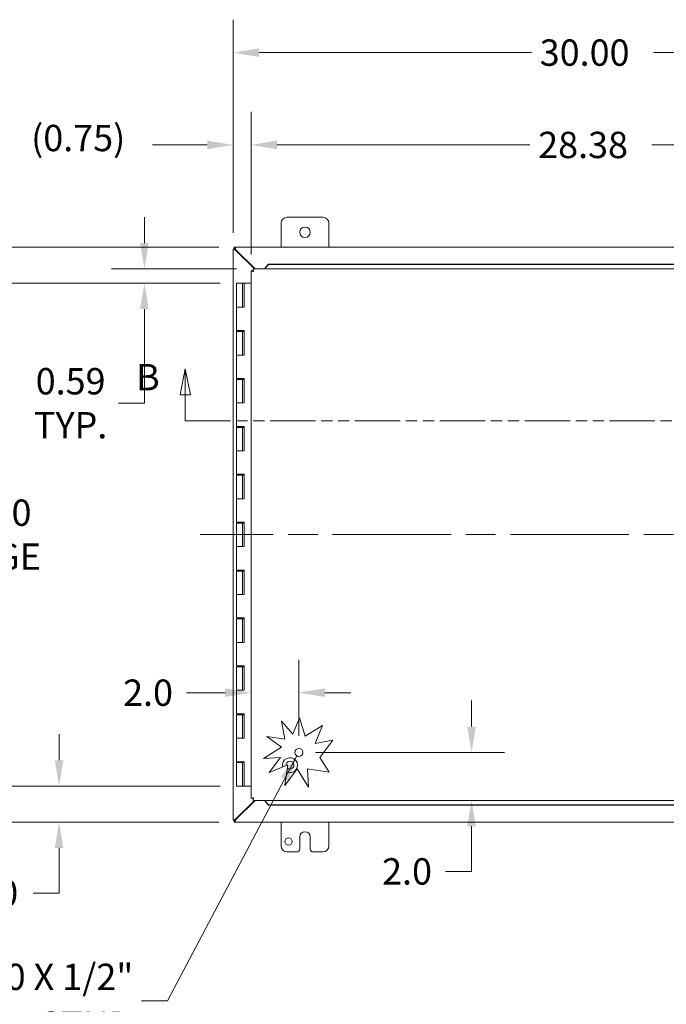
# Model space of a CAD drawing. Units: inches. Extents: x 4 to 183, y 2 to 116.
# Drawn here: x 32 to 59, y 52 to 93 of the extents above; entities that cross this region are included whole.
import ezdxf

# ---------------------------------------------------------------- set-up
doc = ezdxf.new("R2010")
doc.units = ezdxf.units.IN
doc.header["$LTSCALE"] = 11
doc.header["$MEASUREMENT"] = 0
doc.linetypes.add('CHAIN', pattern=[0.7087, 0.4724, -0.0591, 0.1181, -0.0591])
doc.linetypes.add('DOUBLE_DASH_CHAIN', pattern=[1.2403, 0.6614, -0.0827, 0.1654, -0.0827, 0.1654, -0.0827])
for name, color, linetype, lineweight in [('Centerline (ANSI)', 7, 'Continuous', 5), ('Dimension (ANSI)', 7, 'Continuous', 5), ('Section Line (ANSI)', 7, 'DOUBLE_DASH_CHAIN', 5), ('Symbol (ANSI)', 7, 'Continuous', 5), ('Visible (ANSI)', 7, 'Continuous', 5)]:
    doc.layers.add(name, color=color, linetype=linetype, lineweight=lineweight)
doc.styles.add('ROMANS', font='romans.shx')
doc.dimstyles.new('Default (ANSI)', dxfattribs={"dimscale": 11, "dimtxt": 0.1, "dimasz": 0.098425, "dimexe": 0.125, "dimexo": 0.0625, "dimgap": 0.031496, "dimtad": 0, "dimtih": 1, "dimtoh": 1, "dimrnd": 1e-08, "dimzin": 0, "dimdsep": 46, "dimtxsty": 'ROMANS', "dimcen": 0.09, "dimdle": 0.393701, "dimclrd": 256, "dimclre": 256, "dimclrt": 256, "dimadec": 0, "dimazin": 0, "dimtfac": 1, "dimtofl": 0, "dimtmove": 0, "dimatfit": 3, "dimfxl": 1, "dimtolj": 1, "dimtzin": 0, "dimlwd": -1, "dimlwe": -1, "dimarcsym": 0})
doc.dimstyles.new('Default (ANSI)$7', dxfattribs={"dimscale": 11, "dimtxt": 0.1, "dimasz": 0.098425, "dimexe": 0.125, "dimexo": 0.0625, "dimgap": 0.031496, "dimtad": 0, "dimtih": 1, "dimtoh": 1, "dimrnd": 1e-08, "dimzin": 0, "dimdsep": 46, "dimtxsty": 'ROMANS', "dimcen": 0.09, "dimdle": 0.393701, "dimclrd": 256, "dimclre": 256, "dimclrt": 256, "dimadec": 0, "dimazin": 0, "dimtfac": 1, "dimtofl": 0, "dimtmove": 0, "dimatfit": 3, "dimfxl": 1, "dimtolj": 1, "dimtzin": 0, "dimlwd": -1, "dimlwe": -1, "dimarcsym": 0})

# ---------------------------------------------------------------- blocks, each defined once
blk = doc.blocks.new('2dTransSection1')
at = {"layer": 'Section Line (ANSI)', "linetype": 'Continuous'}
for p, q in [((3.5012, 7.1289), (3.4817, 7.0309)), ((3.5012, 7.0309), (3.5012, 7.1289)), ((3.5207, 7.0309), (3.5012, 7.1289)), ((6.5921, 7.1289), (6.5726, 7.0309)), ((6.5921, 7.0309), (6.5921, 7.1289)), ((6.6116, 7.0309), (6.5921, 7.1289)), ((3.4817, 7.0309), (3.5207, 7.0309)), ((3.5012, 6.9319), (3.5012, 7.0309)), ((6.5726, 7.0309), (6.6116, 7.0309)), ((6.5921, 6.9319), (6.5921, 7.0309)), ((3.5012, 6.9319), (3.517, 6.9319)), ((6.5763, 6.9319), (6.5921, 6.9319))]:
    blk.add_line(p, q, dxfattribs=at)
at = {"layer": 'Section Line (ANSI)', "linetype": 'DOUBLE_DASH_CHAIN', "ltscale": 0.023613}
blk.add_line((3.5012, 6.9319), (6.5921, 6.9319), dxfattribs=at)
at = {"layer": 'Section Line (ANSI)', "linetype": 'Continuous', "flags": 128}
for points in [[(3.5207, 7.0309), (3.5012, 7.1289), (3.4817, 7.0309), (3.5207, 7.0309)], [(6.6116, 7.0309), (6.5921, 7.1289), (6.5726, 7.0309), (6.6116, 7.0309)]]:
    blk.add_lwpolyline(points, dxfattribs=at)
at = {"layer": 'Section Line (ANSI)'}
for points in [[(3.5207, 7.0309), (3.5012, 7.1289), (3.4817, 7.0309), (3.5207, 7.0309)], [(6.6116, 7.0309), (6.5921, 7.1289), (6.5726, 7.0309), (6.6116, 7.0309)]]:
    blk.add_solid(points, dxfattribs=at)
at = {"layer": 'Section Line (ANSI)', "char_height": 0.1, "attachment_point": 7, "style": 'ROMANS'}
for insert in [(3.3147, 7.0163), (6.6592, 6.9866)]:
    blk.add_mtext('B', dxfattribs=dict(at, insert=insert))
blk = doc.blocks.new('*D14')
at = {"layer": 'Defpoints', "color": 0, "transparency": 16777216}
for p in [(40.658, 81.998), (30.221, 60.998), (40.658, 60.998)]:
    blk.add_point(p, dxfattribs=at)
at = {"layer": 'Dimension (ANSI)', "transparency": 16777216}
for p, q in [((39.97, 81.998), (28.846, 81.998)), ((30.221, 80.915), (30.221, 73.311)), ((30.221, 62.08), (30.221, 69.684)), ((39.97, 60.998), (28.846, 60.998))]:
    blk.add_line(p, q, dxfattribs=at)
for points in [[(30.04, 80.915), (30.401, 80.915), (30.221, 81.998)], [(30.04, 62.08), (30.401, 62.08), (30.221, 60.998)]]:
    blk.add_solid(points, dxfattribs=at)
at = {"layer": 'Dimension (ANSI)', "transparency": 16777216, "insert": (30.221, 71.498), "char_height": 1.1, "attachment_point": 5, "style": 'ROMANS'}
blk.add_mtext('\\A1;21.00{\\PHINGE}', dxfattribs=at)
blk = doc.blocks.new('*D15')
at = {"layer": 'Defpoints', "color": 0, "transparency": 16777216}
for p in [(41.346, 82.591), (36.808, 81.998), (40.658, 81.998)]:
    blk.add_point(p, dxfattribs=at)
at = {"layer": 'Dimension (ANSI)', "transparency": 16777216}
for p, q in [((36.808, 83.674), (36.808, 84.757)), ((40.659, 82.591), (35.433, 82.591)), ((39.97, 81.998), (35.433, 81.998)), ((36.808, 80.915), (36.808, 76.986)), ((36.808, 76.986), (35.725, 76.986))]:
    blk.add_line(p, q, dxfattribs=at)
for points in [[(36.627, 83.674), (36.988, 83.674), (36.808, 82.591)], [(36.627, 80.915), (36.988, 80.915), (36.808, 81.998)]]:
    blk.add_solid(points, dxfattribs=at)
at = {"layer": 'Dimension (ANSI)', "transparency": 16777216, "insert": (33.729, 76.986), "char_height": 1.1, "attachment_point": 5, "style": 'ROMANS'}
blk.add_mtext('\\A1;0.59{\\PTYP.}', dxfattribs=at)
blk = doc.blocks.new('*D16')
at = {"layer": 'Defpoints', "color": 0, "transparency": 16777216}
for p in [(33.247, 60.998), (40.658, 60.998), (40.598, 59.498)]:
    blk.add_point(p, dxfattribs=at)
at = {"layer": 'Dimension (ANSI)', "transparency": 16777216}
for p, q in [((33.247, 62.08), (33.247, 63.163)), ((39.97, 60.998), (31.872, 60.998)), ((39.911, 59.498), (31.872, 59.498)), ((33.247, 58.415), (33.247, 56.531)), ((33.247, 56.531), (32.165, 56.531))]:
    blk.add_line(p, q, dxfattribs=at)
for points in [[(33.067, 62.08), (33.428, 62.08), (33.247, 60.998)], [(33.067, 58.415), (33.428, 58.415), (33.247, 59.498)]]:
    blk.add_solid(points, dxfattribs=at)
at = {"layer": 'Dimension (ANSI)', "transparency": 16777216, "insert": (28.623, 57.081), "char_height": 1.1, "attachment_point": 1, "style": 'ROMANS'}
blk.add_mtext('\\A1;1.50', dxfattribs=at)
blk = doc.blocks.new('*D17')
at = {"layer": 'Defpoints', "color": 0, "transparency": 16777216}
for p in [(40.598, 83.498), (23.847, 59.498), (40.598, 59.498)]:
    blk.add_point(p, dxfattribs=at)
at = {"layer": 'Dimension (ANSI)', "transparency": 16777216}
for p, q in [((39.911, 83.498), (22.472, 83.498)), ((23.847, 82.415), (23.847, 72.394)), ((23.847, 60.58), (23.847, 70.601)), ((39.911, 59.498), (22.472, 59.498))]:
    blk.add_line(p, q, dxfattribs=at)
for points in [[(23.666, 82.415), (24.027, 82.415), (23.847, 83.498)], [(23.666, 60.58), (24.027, 60.58), (23.847, 59.498)]]:
    blk.add_solid(points, dxfattribs=at)
at = {"layer": 'Dimension (ANSI)', "transparency": 16777216, "insert": (21.647, 72.048), "char_height": 1.1, "attachment_point": 1, "style": 'ROMANS'}
blk.add_mtext('\\A1;24.00', dxfattribs=at)
blk = doc.blocks.new('*D18')
at = {"layer": 'Defpoints', "color": 0, "transparency": 16777216}
for p in [(41.261, 87.77), (40.513, 83.412), (41.261, 82.506)]:
    blk.add_point(p, dxfattribs=at)
at = {"layer": 'Dimension (ANSI)', "transparency": 16777216}
for p, q in [((40.513, 84.1), (40.513, 89.145)), ((41.261, 83.194), (41.261, 89.145)), ((39.43, 87.77), (37.142, 87.77)), ((42.344, 87.77), (43.427, 87.77))]:
    blk.add_line(p, q, dxfattribs=at)
for points in [[(39.43, 87.95), (39.43, 87.589), (40.513, 87.77)], [(42.344, 87.95), (42.344, 87.589), (41.261, 87.77)]]:
    blk.add_solid(points, dxfattribs=at)
at = {"layer": 'Dimension (ANSI)', "transparency": 16777216, "insert": (32.081, 88.608), "char_height": 1.1, "attachment_point": 1, "style": 'ROMANS'}
blk.add_mtext('\\A1;(0.75)', dxfattribs=at)
blk = doc.blocks.new('*D19')
at = {"layer": 'Defpoints', "color": 0, "transparency": 16777216}
for p in [(41.261, 87.77), (41.261, 82.506), (69.636, 82.506)]:
    blk.add_point(p, dxfattribs=at)
at = {"layer": 'Dimension (ANSI)', "transparency": 16777216}
for p, q in [((41.261, 83.194), (41.261, 89.145)), ((69.636, 83.194), (69.636, 89.145)), ((42.344, 87.77), (52.902, 87.77)), ((68.554, 87.77), (57.995, 87.77))]:
    blk.add_line(p, q, dxfattribs=at)
for points in [[(42.344, 87.95), (42.344, 87.589), (41.261, 87.77)], [(68.554, 87.95), (68.554, 87.589), (69.636, 87.77)]]:
    blk.add_solid(points, dxfattribs=at)
at = {"layer": 'Dimension (ANSI)', "transparency": 16777216, "insert": (53.249, 88.32), "char_height": 1.1, "attachment_point": 1, "style": 'ROMANS'}
blk.add_mtext('\\A1;28.38', dxfattribs=at)
blk = doc.blocks.new('*D20')
at = {"layer": 'Defpoints', "color": 0, "transparency": 16777216}
for p in [(40.513, 91.624), (40.513, 83.412), (70.513, 83.412)]:
    blk.add_point(p, dxfattribs=at)
at = {"layer": 'Dimension (ANSI)', "transparency": 16777216}
for p, q in [((40.513, 84.1), (40.513, 92.999)), ((70.513, 84.1), (70.513, 92.999)), ((41.596, 91.624), (52.967, 91.624)), ((69.43, 91.624), (58.06, 91.624))]:
    blk.add_line(p, q, dxfattribs=at)
for points in [[(41.596, 91.804), (41.596, 91.443), (40.513, 91.624)], [(69.43, 91.804), (69.43, 91.443), (70.513, 91.624)]]:
    blk.add_solid(points, dxfattribs=at)
at = {"layer": 'Dimension (ANSI)', "transparency": 16777216, "insert": (53.313, 92.174), "char_height": 1.1, "attachment_point": 1, "style": 'ROMANS'}
blk.add_mtext('\\A1;30.00', dxfattribs=at)
blk = doc.blocks.new('*D24')
at = {"layer": 'Defpoints', "color": 0, "transparency": 16777216}
for p in [(43.261, 62.404), (50.467, 62.404), (47.885, 60.404)]:
    blk.add_point(p, dxfattribs=at)
at = {"layer": 'Dimension (ANSI)', "transparency": 16777216}
for p, q in [((50.467, 63.486), (50.467, 64.569)), ((43.949, 62.404), (51.842, 62.404)), ((50.467, 59.321), (50.467, 57.437)), ((50.467, 57.437), (49.384, 57.437))]:
    blk.add_line(p, q, dxfattribs=at)
for points in [[(50.286, 63.486), (50.647, 63.486), (50.467, 62.404)], [(50.286, 59.321), (50.647, 59.321), (50.467, 60.404)]]:
    blk.add_solid(points, dxfattribs=at)
at = {"layer": 'Dimension (ANSI)', "transparency": 16777216, "insert": (46.733, 57.987), "char_height": 1.1, "attachment_point": 1, "style": 'ROMANS'}
blk.add_mtext('\\A1;2.0', dxfattribs=at)
blk = doc.blocks.new('*D25')
at = {"layer": 'Defpoints', "color": 0, "transparency": 16777216}
for p in [(41.261, 64.899), (43.261, 64.899), (43.261, 62.404)]:
    blk.add_point(p, dxfattribs=at)
at = {"layer": 'Dimension (ANSI)', "transparency": 16777216}
for p, q in [((43.261, 63.091), (43.261, 66.274)), ((40.179, 64.899), (38.572, 64.899)), ((44.344, 64.899), (45.427, 64.899))]:
    blk.add_line(p, q, dxfattribs=at)
for points in [[(40.179, 65.08), (40.179, 64.719), (41.261, 64.899)], [(44.344, 65.08), (44.344, 64.719), (43.261, 64.899)]]:
    blk.add_solid(points, dxfattribs=at)
at = {"layer": 'Dimension (ANSI)', "transparency": 16777216, "insert": (35.921, 65.449), "char_height": 1.1, "attachment_point": 1, "style": 'ROMANS'}
blk.add_mtext('\\A1;2.0', dxfattribs=at)

msp = doc.modelspace()

# ---------------------------------------------------------------- linework, layer by layer
at = {"layer": 'Centerline (ANSI)', "linetype": 'CHAIN', "ltscale": 0.952448}
msp.add_line((71.888, 71.498), (39.138, 71.498), dxfattribs=at)
at = {"layer": 'Visible (ANSI)'}
for p, q in [((42.763, 84.748), (44.263, 84.748)), ((42.513, 83.498), (42.513, 84.498)), ((44.513, 84.498), (44.513, 83.498)), ((40.55, 83.498), (40.598, 83.498)), ((40.55, 83.424), (40.55, 83.498)), ((40.598, 83.498), (70.428, 83.498)), ((40.513, 83.419), (40.587, 83.419)), ((40.513, 83.412), (40.513, 83.419)), ((40.513, 59.583), (40.513, 83.412)), ((40.598, 83.424), (40.55, 83.424)), ((40.587, 83.419), (40.587, 83.412)), ((40.587, 83.412), (40.618, 83.381)), ((40.629, 83.392), (40.598, 83.424)), ((40.618, 83.381), (41.408, 82.591)), ((41.43, 82.591), (40.629, 83.392)), ((41.996, 82.79), (41.846, 82.642)), ((41.846, 82.629), (41.996, 82.777)), ((41.846, 82.642), (41.846, 82.629)), ((41.996, 82.777), (41.996, 82.79)), ((68.901, 82.79), (41.996, 82.79)), ((68.901, 82.777), (41.996, 82.777)), ((41.335, 82.506), (41.261, 82.506)), ((41.261, 60.489), (41.261, 82.506)), ((41.346, 82.591), (69.551, 82.591)), ((41.346, 82.517), (41.346, 82.591)), ((41.846, 82.629), (41.846, 82.628)), ((41.846, 82.628), (41.846, 82.591)), ((40.908, 81.998), (40.658, 81.998)), ((40.658, 81.998), (40.658, 80.998)), ((40.908, 81.998), (40.918, 81.998)), ((40.908, 81.998), (40.908, 80.998)), ((40.925, 81.998), (40.918, 81.998)), ((40.925, 81.998), (40.968, 81.998)), ((40.968, 81.998), (40.973, 81.998)), ((40.968, 80.998), (40.968, 81.998)), ((40.973, 81.998), (40.973, 80.998)), ((41.261, 81.998), (40.973, 81.998)), ((40.794, 80.998), (40.658, 80.998)), ((40.658, 80.998), (40.794, 80.998)), ((40.658, 80.998), (40.658, 80.018)), ((40.973, 80.998), (40.794, 80.998)), ((40.794, 80.018), (40.658, 80.018)), ((40.658, 79.978), (40.658, 78.998)), ((40.658, 79.978), (40.908, 79.978)), ((40.794, 80.018), (40.973, 80.018)), ((40.907, 79.978), (40.907, 80.018)), ((40.908, 79.978), (40.908, 78.998)), ((40.918, 79.978), (40.908, 79.978)), ((40.925, 79.978), (40.918, 79.978)), ((40.962, 79.978), (40.925, 79.978)), ((40.962, 80.018), (40.962, 79.978)), ((40.968, 78.998), (40.968, 80.018)), ((40.973, 80.018), (40.973, 78.998)), ((40.794, 78.998), (40.658, 78.998)), ((40.658, 78.998), (40.794, 78.998)), ((40.658, 78.998), (40.658, 78.018)), ((40.973, 78.998), (40.794, 78.998)), ((40.794, 78.018), (40.658, 78.018)), ((40.658, 77.978), (40.658, 76.998)), ((40.658, 77.978), (40.908, 77.978)), ((40.794, 78.018), (40.973, 78.018)), ((40.907, 77.978), (40.907, 78.018)), ((40.908, 77.978), (40.908, 76.998)), ((40.918, 77.978), (40.908, 77.978)), ((40.925, 77.978), (40.918, 77.978)), ((40.962, 77.978), (40.925, 77.978)), ((40.962, 78.018), (40.962, 77.978)), ((40.968, 76.998), (40.968, 78.018)), ((40.973, 78.018), (40.973, 76.998)), ((40.794, 76.998), (40.658, 76.998)), ((40.658, 76.998), (40.794, 76.998)), ((40.658, 76.998), (40.658, 76.018)), ((40.973, 76.998), (40.794, 76.998)), ((40.794, 76.018), (40.658, 76.018)), ((40.658, 75.978), (40.658, 74.998)), ((40.658, 75.978), (40.908, 75.978)), ((40.794, 76.018), (40.973, 76.018)), ((40.907, 75.978), (40.907, 76.018)), ((40.908, 75.978), (40.908, 74.998)), ((40.918, 75.978), (40.908, 75.978)), ((40.925, 75.978), (40.918, 75.978)), ((40.962, 75.978), (40.925, 75.978)), ((40.962, 76.018), (40.962, 75.978)), ((40.968, 74.998), (40.968, 76.018)), ((40.973, 76.018), (40.973, 74.998)), ((40.794, 74.998), (40.658, 74.998)), ((40.658, 74.998), (40.794, 74.998)), ((40.658, 74.998), (40.658, 74.018)), ((40.973, 74.998), (40.794, 74.998)), ((40.794, 74.018), (40.658, 74.018)), ((40.794, 74.018), (40.973, 74.018)), ((40.907, 73.978), (40.907, 74.018)), ((40.962, 74.018), (40.962, 73.978)), ((40.968, 72.998), (40.968, 74.018)), ((40.973, 74.018), (40.973, 72.998)), ((40.658, 73.978), (40.658, 72.998)), ((40.658, 73.978), (40.908, 73.978)), ((40.908, 73.978), (40.908, 72.998)), ((40.918, 73.978), (40.908, 73.978)), ((40.925, 73.978), (40.918, 73.978)), ((40.962, 73.978), (40.925, 73.978)), ((40.794, 72.998), (40.658, 72.998)), ((40.658, 72.998), (40.794, 72.998)), ((40.658, 72.998), (40.658, 72.018)), ((40.973, 72.998), (40.794, 72.998)), ((40.794, 72.018), (40.658, 72.018)), ((40.658, 71.978), (40.658, 70.998)), ((40.658, 71.978), (40.908, 71.978)), ((40.794, 72.018), (40.973, 72.018)), ((40.907, 71.978), (40.907, 72.018)), ((40.908, 71.978), (40.908, 70.998)), ((40.918, 71.978), (40.908, 71.978)), ((40.925, 71.978), (40.918, 71.978)), ((40.962, 71.978), (40.925, 71.978)), ((40.962, 72.018), (40.962, 71.978)), ((40.968, 70.998), (40.968, 72.018)), ((40.973, 72.018), (40.973, 70.998)), ((40.794, 70.998), (40.658, 70.998)), ((40.658, 70.998), (40.794, 70.998)), ((40.658, 70.998), (40.658, 70.018)), ((40.973, 70.998), (40.794, 70.998)), ((40.794, 70.018), (40.658, 70.018)), ((40.658, 69.978), (40.658, 68.998)), ((40.658, 69.978), (40.908, 69.978)), ((40.794, 70.018), (40.973, 70.018)), ((40.907, 69.978), (40.907, 70.018)), ((40.908, 69.978), (40.908, 68.998)), ((40.918, 69.978), (40.908, 69.978)), ((40.925, 69.978), (40.918, 69.978)), ((40.962, 69.978), (40.925, 69.978)), ((40.962, 70.018), (40.962, 69.978)), ((40.968, 68.998), (40.968, 70.018)), ((40.973, 70.018), (40.973, 68.998)), ((40.794, 68.998), (40.658, 68.998)), ((40.658, 68.998), (40.794, 68.998)), ((40.658, 68.998), (40.658, 68.018)), ((40.973, 68.998), (40.794, 68.998)), ((40.794, 68.018), (40.658, 68.018)), ((40.658, 67.978), (40.658, 66.998)), ((40.658, 67.978), (40.908, 67.978)), ((40.794, 68.018), (40.973, 68.018)), ((40.907, 67.978), (40.907, 68.018)), ((40.908, 67.978), (40.908, 66.998)), ((40.918, 67.978), (40.908, 67.978)), ((40.925, 67.978), (40.918, 67.978)), ((40.962, 67.978), (40.925, 67.978)), ((40.962, 68.018), (40.962, 67.978)), ((40.968, 66.998), (40.968, 68.018)), ((40.973, 68.018), (40.973, 66.998)), ((40.794, 66.998), (40.658, 66.998)), ((40.658, 66.998), (40.794, 66.998)), ((40.658, 66.998), (40.658, 66.018)), ((40.973, 66.998), (40.794, 66.998)), ((40.794, 66.018), (40.658, 66.018)), ((40.658, 65.978), (40.658, 64.998)), ((40.658, 65.978), (40.908, 65.978)), ((40.794, 66.018), (40.973, 66.018)), ((40.907, 65.978), (40.907, 66.018)), ((40.908, 65.978), (40.908, 64.998)), ((40.918, 65.978), (40.908, 65.978)), ((40.925, 65.978), (40.918, 65.978)), ((40.962, 65.978), (40.925, 65.978)), ((40.962, 66.018), (40.962, 65.978)), ((40.968, 64.998), (40.968, 66.018)), ((40.973, 66.018), (40.973, 64.998)), ((40.794, 64.998), (40.658, 64.998)), ((40.658, 64.998), (40.794, 64.998)), ((40.658, 64.998), (40.658, 64.018)), ((40.973, 64.998), (40.794, 64.998)), ((40.794, 64.018), (40.658, 64.018)), ((40.658, 63.978), (40.658, 62.998)), ((40.658, 63.978), (40.908, 63.978)), ((40.794, 64.018), (40.973, 64.018)), ((40.907, 63.978), (40.907, 64.018)), ((40.908, 63.978), (40.908, 62.998)), ((40.918, 63.978), (40.908, 63.978)), ((40.925, 63.978), (40.918, 63.978)), ((40.962, 63.978), (40.925, 63.978)), ((40.962, 64.018), (40.962, 63.978)), ((40.968, 62.998), (40.968, 64.018)), ((40.973, 64.018), (40.973, 62.998)), ((43.001, 63.166), (43.281, 63.854)), ((43.281, 63.854), (43.52, 63.077)), ((42.529, 63.713), (43.001, 63.166)), ((42.676, 62.963), (42.529, 63.713)), ((43.52, 63.077), (44.249, 63.533)), ((44.249, 63.533), (43.941, 62.778)), ((40.794, 62.998), (40.658, 62.998)), ((40.658, 62.998), (40.794, 62.998)), ((40.658, 62.998), (40.658, 62.018)), ((40.973, 62.998), (40.794, 62.998)), ((41.919, 63.072), (42.676, 62.963)), ((42.529, 62.622), (41.919, 63.072)), ((43.941, 62.778), (44.669, 62.921)), ((44.669, 62.921), (44.137, 62.199)), ((41.782, 62.155), (42.529, 62.622)), ((42.49, 62.199), (41.782, 62.155)), ((41.888, 62.221), (41.888, 62.161)), ((42.02, 61.562), (42.49, 62.199)), ((44.137, 62.199), (44.52, 61.587)), ((40.794, 62.018), (40.658, 62.018)), ((40.658, 61.978), (40.908, 61.978)), ((40.658, 61.978), (40.658, 60.998)), ((40.794, 62.018), (40.973, 62.018)), ((40.907, 61.978), (40.907, 62.018)), ((40.918, 61.978), (40.908, 61.978)), ((40.908, 61.978), (40.908, 60.998)), ((40.925, 61.978), (40.918, 61.978)), ((40.962, 61.978), (40.925, 61.978)), ((40.962, 62.018), (40.962, 61.978)), ((40.968, 60.998), (40.968, 62.018)), ((40.973, 62.018), (40.973, 60.998)), ((42.802, 61.893), (42.02, 61.562)), ((42.676, 61.023), (42.802, 61.893)), ((43.189, 61.718), (42.676, 61.023)), ((43.664, 60.959), (43.189, 61.718)), ((44.52, 61.587), (43.616, 61.718)), ((43.616, 61.718), (43.664, 60.959)), ((40.908, 60.998), (40.658, 60.998)), ((40.908, 60.998), (40.918, 60.998)), ((40.918, 60.998), (40.925, 60.998)), ((40.925, 60.998), (40.968, 60.998)), ((40.973, 60.998), (40.968, 60.998)), ((40.973, 60.998), (41.261, 60.998)), ((41.335, 60.489), (41.261, 60.489)), ((41.346, 60.404), (41.346, 60.478)), ((41.408, 60.404), (40.618, 59.614)), ((40.629, 59.603), (41.43, 60.404)), ((69.551, 60.404), (41.346, 60.404)), ((41.846, 60.367), (41.846, 60.404)), ((41.846, 60.366), (41.846, 60.367)), ((41.996, 60.218), (41.846, 60.366)), ((41.846, 60.366), (41.846, 60.353)), ((41.846, 60.353), (41.996, 60.205)), ((41.996, 60.205), (41.996, 60.218)), ((41.996, 60.218), (68.901, 60.218)), ((41.996, 60.205), (68.901, 60.205)), ((40.618, 59.614), (40.587, 59.583)), ((40.513, 59.577), (40.513, 59.583)), ((40.587, 59.577), (40.513, 59.577)), ((40.55, 59.572), (40.598, 59.572)), ((40.55, 59.498), (40.55, 59.572)), ((40.598, 59.498), (40.55, 59.498)), ((40.587, 59.583), (40.587, 59.577)), ((40.598, 59.572), (40.629, 59.603)), ((70.428, 59.498), (40.598, 59.498)), ((42.513, 58.498), (42.513, 59.498)), ((44.513, 59.498), (44.513, 58.498)), ((43.294, 58.373), (43.294, 58.873)), ((43.732, 58.873), (43.732, 58.373)), ((43.169, 58.248), (42.763, 58.248)), ((44.263, 58.248), (43.857, 58.248))]:
    msp.add_line(p, q, dxfattribs=at)
for centre, radius in [((43.513, 84.123), 0.219), ((43.261, 62.404), 0.168), ((42.826, 58.686), 0.157)]:
    msp.add_circle(centre, radius, dxfattribs=at)
for centre, radius, start, end in [((42.763, 84.498), 0.25, 90, 180), ((44.263, 84.498), 0.25, 0, 90), ((40.575, 83.435), 0.07, 308.592, 321.408), ((42.888, 61.873), 0.313, 245.363, 193.223), ((42.888, 61.873), 0.165, 229.4274, 184.2773), ((40.575, 59.56), 0.07, 38.592, 51.408), ((43.513, 58.873), 0.219, 0, 180), ((42.763, 58.498), 0.25, 180, 270), ((44.263, 58.498), 0.25, 270, 0), ((43.169, 58.373), 0.125, 270, 0), ((43.857, 58.373), 0.125, 180, 270)]:
    msp.add_arc(centre, radius, start, end, dxfattribs=at)
for points, knots in [([(40.629, 83.392), (40.618, 83.429), (40.608, 83.465), (40.602, 83.484), (40.6, 83.493), (40.598, 83.498), (40.598, 83.498)], [-1.570796, -1.570796, -1.570796, -1.570796, -0.520146, -0.520146, -0.520146, 0, 0, 0, 0]), ([(40.513, 83.412), (40.513, 83.412), (40.534, 83.406), (40.566, 83.397), (40.582, 83.392), (40.6, 83.387), (40.618, 83.381)], [0, 0, 0, 0, 1.050651, 1.050651, 1.050651, 1.570796, 1.570796, 1.570796, 1.570796]), ([(41.265, 82.503), (41.272, 82.5), (41.29, 82.496), (41.315, 82.493), (41.331, 82.49), (41.349, 82.488), (41.367, 82.486)], [-0.8395462, -0.8395462, -0.8395462, -0.8395462, -0.3275189, -0.3275189, -0.3275189, 0, 0, 0, 0]), ([(41.367, 82.486), (41.352, 82.492), (41.338, 82.498), (41.336, 82.504), (41.336, 82.505), (41.335, 82.506), (41.335, 82.506)], [0, 0, 0, 0, 0.91101, 0.91101, 0.91101, 1, 1, 1, 1]), ([(41.346, 82.591), (41.351, 82.591), (41.356, 82.57), (41.36, 82.538), (41.362, 82.522), (41.364, 82.504), (41.367, 82.486)], [-1, -1, -1, -1, -0.327519, -0.327519, -0.327519, 0, 0, 0, 0]), ([(41.367, 82.486), (41.361, 82.501), (41.354, 82.515), (41.348, 82.517), (41.348, 82.517), (41.347, 82.517), (41.346, 82.517)], [0, 0, 0, 0, 0.91101, 0.91101, 0.91101, 1, 1, 1, 1]), ([(41.265, 60.492), (41.272, 60.496), (41.29, 60.499), (41.315, 60.502), (41.331, 60.505), (41.349, 60.507), (41.367, 60.509)], [-0.8395462, -0.8395462, -0.8395462, -0.8395462, -0.3275189, -0.3275189, -0.3275189, 0, 0, 0, 0]), ([(41.367, 60.509), (41.352, 60.503), (41.338, 60.497), (41.336, 60.491), (41.336, 60.49), (41.335, 60.489), (41.335, 60.489)], [0, 0, 0, 0, 0.91101, 0.91101, 0.91101, 1, 1, 1, 1]), ([(41.367, 60.509), (41.361, 60.494), (41.354, 60.48), (41.348, 60.478), (41.348, 60.478), (41.347, 60.478), (41.346, 60.478)], [0, 0, 0, 0, 0.91101, 0.91101, 0.91101, 1, 1, 1, 1]), ([(41.35, 60.407), (41.353, 60.414), (41.357, 60.433), (41.36, 60.457), (41.362, 60.473), (41.364, 60.491), (41.367, 60.509)], [-0.8395462, -0.8395462, -0.8395462, -0.8395462, -0.3275189, -0.3275189, -0.3275189, 0, 0, 0, 0]), ([(40.618, 59.614), (40.581, 59.603), (40.545, 59.592), (40.527, 59.587), (40.518, 59.584), (40.513, 59.583), (40.513, 59.583)], [-1.570796, -1.570796, -1.570796, -1.570796, -0.520146, -0.520146, -0.520146, 0, 0, 0, 0]), ([(40.598, 59.498), (40.598, 59.498), (40.604, 59.518), (40.614, 59.55), (40.619, 59.566), (40.624, 59.585), (40.629, 59.603)], [0, 0, 0, 0, 1.050651, 1.050651, 1.050651, 1.570796, 1.570796, 1.570796, 1.570796])]:
    msp.add_open_spline(points, degree=3, knots=knots, dxfattribs=at)
for points in [[(40.598, 83.424), (40.598, 83.448), (40.598, 83.473), (40.598, 83.498)], [(40.513, 83.412), (40.538, 83.412), (40.562, 83.412), (40.587, 83.412)], [(41.261, 82.506), (41.261, 82.505), (41.263, 82.504), (41.265, 82.503)], [(41.261, 60.489), (41.261, 60.49), (41.263, 60.491), (41.265, 60.492)], [(41.346, 60.404), (41.348, 60.404), (41.349, 60.405), (41.35, 60.407)], [(40.587, 59.583), (40.562, 59.583), (40.538, 59.583), (40.513, 59.583)], [(40.598, 59.498), (40.598, 59.522), (40.598, 59.547), (40.598, 59.572)]]:
    msp.add_open_spline(points, degree=3, dxfattribs=at)

# ---------------------------------------------------------------- block references
at = {"layer": 'Section Line (ANSI)', "xscale": 11, "yscale": 11, "zscale": 11}
msp.add_blockref('2dTransSection1', (0, 0), dxfattribs=at)

# ---------------------------------------------------------------- texts
at = {"layer": 'Symbol (ANSI)', "insert": (36.347, 52.031), "char_height": 1.1, "width": 14.22883, "attachment_point": 6, "line_spacing_factor": 1.093904, "style": 'ROMANS'}
msp.add_mtext('{\\fRomanS|b0|i0;\\H1.1000;1/4-20 X 1/2"\\P\\fromans|b0|i0;\\H1.1000;S.S. GND. STUD}', dxfattribs=at)

# ---------------------------------------------------------------- dimensions: what is measured, and where the dimension line sits
at = {"layer": 'Dimension (ANSI)'}
for base, p1, p2, angle, override, picture, middle in [((40.513, 91.624), (70.513, 83.412), (40.513, 83.412), 180, {"dimtih": 0, "dimtoh": 0, "dimdec": 2, "dimtp": 0, "dimtm": 0, "dimtdec": 2, "dimatfit": 1}, '*D20', (55.513, 91.624)), ((41.261426671, 87.769922608), (69.636426671, 82.50622273), (41.261426671, 82.50622273), 180, {"dimtih": 0, "dimtoh": 0, "dimdec": 2, "dimtp": 0, "dimtm": 0, "dimtdec": 2, "dimatfit": 1}, '*D19', (55.448926671, 87.769922608)), ((23.847, 59.498), (40.598, 83.498), (40.598, 59.498), 270, {"dimdec": 2, "dimtp": 0, "dimtm": 0, "dimtdec": 2, "dimatfit": 1}, '*D17', (23.847, 71.498)), ((50.467, 62.404), (47.885, 60.404), (43.261, 62.404), 90, {"dimdec": 1, "dimse1": 1, "dimtp": 0, "dimtm": 0, "dimtdec": 2, "dimatfit": 1}, '*D24', (47.885, 57.437)), ((33.247, 60.998), (40.598, 59.498), (40.658, 60.998), 90, {"dimdec": 2, "dimtp": 0, "dimtm": 0, "dimtdec": 2, "dimatfit": 1}, '*D16', (30.221, 56.531))]:
    dim = msp.add_linear_dim(base=base, p1=p1, p2=p2, angle=angle, dimstyle='Default (ANSI)', override=override, dxfattribs=at)
    dim.commit()
    dim.dimension.update_dxf_attribs({"geometry": picture, "text_midpoint": middle, "dimtype": 160})
dim = msp.add_linear_dim(base=(41.261, 87.77), p1=(40.513, 83.412), p2=(41.261, 82.506), text='(<>)', dimstyle='Default (ANSI)', override={"dimgap": 0.031496, "dimtih": 0, "dimtoh": 0, "dimdec": 2, "dimtol": 0, "dimlim": 0, "dimtp": 0, "dimtm": 0, "dimtdec": 2, "dimatfit": 1}, dxfattribs=at)
dim.commit()
dim.dimension.update_dxf_attribs({"geometry": '*D18', "text_midpoint": (34.438, 87.77), "dimtype": 160})
for base, p1, p2, text, picture, middle in [((36.808, 81.998), (41.346, 82.591), (40.658, 81.998), '<>{\\PTYP.}', '*D15', (33.729, 76.986)), ((30.221, 60.998), (40.658, 81.998), (40.658, 60.998), '<>{\\PHINGE}', '*D14', (30.221, 71.498))]:
    dim = msp.add_linear_dim(base=base, p1=p1, p2=p2, angle=270, text=text, dimstyle='Default (ANSI)', override={"dimdec": 2, "dimtp": 0, "dimtm": 0, "dimtdec": 2, "dimatfit": 1}, dxfattribs=at)
    dim.commit()
    dim.dimension.update_dxf_attribs({"geometry": picture, "text_midpoint": middle, "dimtype": 160})
dim = msp.add_linear_dim(base=(43.261, 64.899), p1=(41.261, 64.899), p2=(43.261, 62.404), dimstyle='Default (ANSI)', override={"dimtih": 0, "dimtoh": 0, "dimdec": 1, "dimse1": 1, "dimtp": 0, "dimtm": 0, "dimtdec": 2, "dimatfit": 1}, dxfattribs=at)
dim.commit()
dim.dimension.update_dxf_attribs({"geometry": '*D25', "text_midpoint": (37.073, 64.899), "dimtype": 160})

# ---------------------------------------------------------------- leaders
at = {"layer": 'Symbol (ANSI)', "annotation_type": 0, "has_hookline": 1, "hookline_direction": 1, "text_width": 13.666}
msp.add_leader([(43.17, 62.262), (37.776, 52.031), (36.693, 52.031)], dimstyle='Default (ANSI)$7', override={"dimtad": 0}, dxfattribs=at)

doc.saveas('drawing.dxf')
